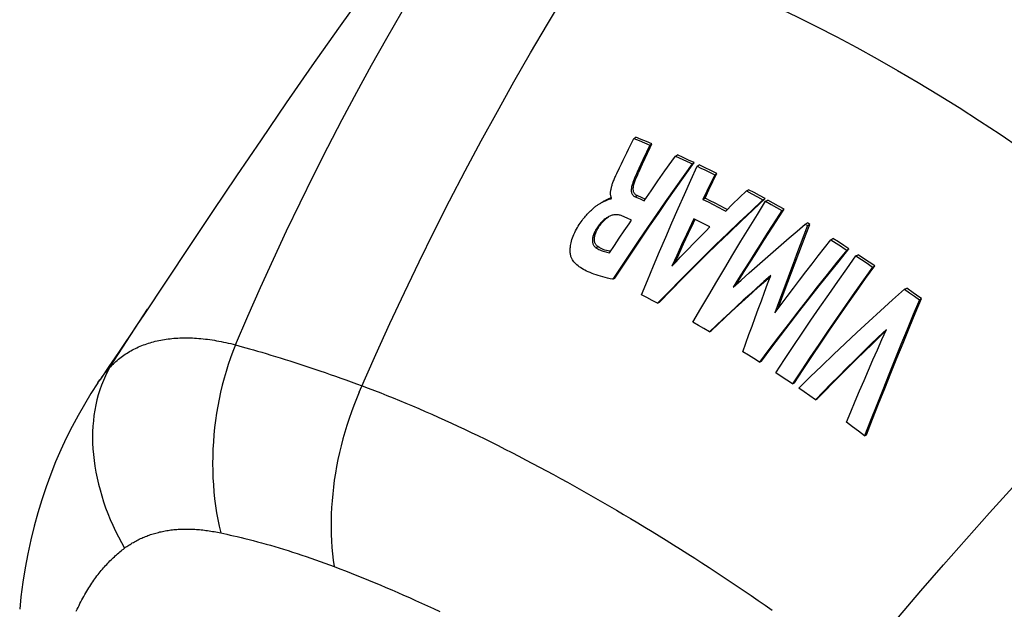
# Model space of a CAD drawing. Units: millimetres. Extents: x 117 to 186, y -6 to 217.
# Drawn here: x 123 to 152, y 71 to 88 of the extents above; entities that cross this region are included whole.
import ezdxf

# ---------------------------------------------------------------- set-up
doc = ezdxf.new("R2010")
doc.units = ezdxf.units.MM
doc.header["$LTSCALE"] = 16.335
doc.layers.get('0').update_dxf_attribs({"linetype": 'CONTINUOUS'})
doc.layers.add('RACCORDO', color=7, linetype='CONTINUOUS')
doc.layers.add('SUPERFICI', color=7, linetype='CONTINUOUS')

msp = doc.modelspace()

# ---------------------------------------------------------------- linework, layer by layer
at = {"color": 7, "linetype": 'CONTINUOUS'}
for p, q in [((141.173, 84.626), (141.235, 84.661)), ((141.173, 84.626), (141.329, 84.563)), ((141.391, 84.598), (141.235, 84.661)), ((141.329, 84.563), (141.485, 84.499)), ((141.547, 84.534), (141.391, 84.598)), ((141.703, 84.469), (141.547, 84.534)), ((141.642, 84.434), (141.443, 84.006)), ((141.485, 84.499), (141.642, 84.434)), ((141.642, 84.434), (141.703, 84.469)), ((141.652, 84.36), (141.703, 84.469)), ((141.443, 84.006), (141.324, 83.75)), ((142.387, 84.111), (142.449, 84.146)), ((142.387, 84.111), (142.495, 84.062)), ((142.61, 84.073), (142.449, 84.146)), ((142.495, 84.062), (142.603, 84.013)), ((142.603, 84.013), (142.711, 83.964)), ((142.772, 83.999), (142.61, 84.073)), ((142.934, 83.924), (142.772, 83.999)), ((141.324, 83.75), (141.278, 83.648)), ((141.878, 83.393), (142.081, 83.681)), ((142.872, 83.889), (142.934, 83.924)), ((143.015, 83.821), (143.077, 83.857)), ((143.015, 83.821), (143.13, 83.767)), ((143.248, 83.775), (143.077, 83.857)), ((143.13, 83.767), (143.244, 83.712)), ((143.244, 83.712), (143.358, 83.657)), ((143.419, 83.693), (143.248, 83.775)), ((143.59, 83.609), (143.419, 83.693)), ((140.652, 83.546), (140.68, 83.605)), ((141.676, 83.104), (141.878, 83.393)), ((143.529, 83.573), (143.415, 83.335)), ((143.476, 83.37), (143.59, 83.609)), ((143.529, 83.573), (143.59, 83.609)), ((141.474, 82.814), (141.676, 83.104)), ((143.415, 83.335), (143.189, 82.855)), ((143.249, 82.89), (143.363, 83.13)), ((143.363, 83.13), (143.476, 83.37)), ((144.252, 82.907), (144.453, 83.101)), ((144.453, 83.101), (144.514, 83.136)), ((144.453, 83.101), (144.613, 83.015)), ((144.674, 83.05), (144.514, 83.136)), ((140.347, 82.816), (140.37, 82.826)), ((140.517, 82.87), (140.531, 82.89)), ((141.213, 82.93), (141.358, 82.866)), ((141.417, 82.9), (141.272, 82.964)), ((141.358, 82.866), (141.474, 82.814)), ((141.506, 82.861), (141.417, 82.9)), ((143.189, 82.855), (143.249, 82.89)), ((143.189, 82.855), (143.337, 82.781)), ((143.397, 82.816), (143.249, 82.89)), ((143.544, 82.742), (143.397, 82.816)), ((144.052, 82.712), (144.252, 82.907)), ((144.613, 83.015), (144.774, 82.928)), ((144.648, 82.551), (144.996, 82.876)), ((144.835, 82.964), (144.674, 83.05)), ((144.774, 82.928), (144.934, 82.841)), ((144.996, 82.876), (144.835, 82.964)), ((144.934, 82.841), (144.996, 82.876)), ((145.011, 82.798), (145.072, 82.834)), ((145.231, 82.746), (145.072, 82.834)), ((143.337, 82.781), (143.484, 82.707)), ((143.484, 82.707), (143.631, 82.631)), ((143.692, 82.666), (143.544, 82.742)), ((143.839, 82.589), (143.692, 82.666)), ((143.896, 82.559), (143.839, 82.589)), ((143.852, 82.516), (144.052, 82.712)), ((145.011, 82.798), (145.17, 82.71)), ((145.17, 82.71), (145.328, 82.621)), ((145.39, 82.656), (145.231, 82.746)), ((145.328, 82.621), (145.487, 82.531)), ((145.548, 82.566), (145.39, 82.656)), ((145.487, 82.531), (145.548, 82.566)), ((140.428, 82.343), (140.419, 82.338)), ((140.985, 82.307), (140.83, 82.375)), ((141.108, 82.252), (140.985, 82.307)), ((143.082, 82.213), (142.926, 82.292)), ((143.237, 82.134), (143.082, 82.213)), ((143.392, 82.054), (143.237, 82.134)), ((146.166, 82.134), (146.228, 82.169)), ((146.166, 82.134), (146.235, 82.093)), ((146.189, 81.85), (146.296, 82.128)), ((146.296, 82.128), (146.228, 82.169)), ((146.235, 82.093), (146.296, 82.128)), ((140.609, 81.515), (140.751, 81.726)), ((140.751, 81.726), (140.894, 81.937)), ((142.711, 81.834), (142.568, 81.528)), ((142.626, 81.562), (142.769, 81.868)), ((146.911, 81.678), (146.972, 81.713)), ((146.911, 81.678), (147.066, 81.58)), ((147.128, 81.615), (146.972, 81.713)), ((140.468, 81.303), (140.609, 81.515)), ((142.568, 81.528), (142.426, 81.222)), ((142.483, 81.255), (142.626, 81.562)), ((147.283, 81.516), (147.128, 81.615)), ((147.273, 81.448), (147.377, 81.381)), ((147.438, 81.417), (147.283, 81.516)), ((147.377, 81.381), (147.438, 81.417)), ((142.426, 81.222), (142.284, 80.914)), ((142.365, 80.999), (142.483, 81.255)), ((147.639, 81.211), (147.701, 81.246)), ((147.639, 81.211), (147.802, 81.104)), ((147.863, 81.139), (147.701, 81.246)), ((147.802, 81.104), (147.964, 80.995)), ((148.025, 81.031), (147.863, 81.139)), ((142.284, 80.914), (142.406, 81.042)), ((147.964, 80.995), (148.126, 80.886)), ((148.188, 80.922), (148.025, 81.031)), ((148.126, 80.886), (148.188, 80.922)), ((140.567, 80.531), (140.623, 80.563)), ((149.057, 80.24), (149.118, 80.276)), ((149.057, 80.24), (149.2, 80.138)), ((149.309, 80.139), (149.118, 80.276)), ((141.555, 79.996), (141.398, 80.075)), ((141.712, 79.916), (141.555, 79.996)), ((149.2, 80.138), (149.343, 80.035)), ((149.343, 80.035), (149.486, 79.931)), ((149.486, 79.931), (149.548, 79.967)), ((141.869, 79.835), (141.712, 79.916)), ((141.869, 79.835), (141.925, 79.867)), ((143.056, 79.19), (142.896, 79.281)), ((143.217, 79.099), (143.056, 79.19)), ((143.378, 79.006), (143.217, 79.099)), ((143.378, 79.006), (143.434, 79.038)), ((144.509, 78.324), (144.347, 78.425)), ((144.671, 78.222), (144.509, 78.324)), ((144.833, 78.119), (144.671, 78.222)), ((144.833, 78.119), (144.889, 78.151)), ((145.468, 77.705), (145.306, 77.812)), ((145.631, 77.597), (145.468, 77.705)), ((145.793, 77.487), (145.631, 77.597)), ((145.793, 77.487), (145.849, 77.52)), ((146.136, 77.253), (145.974, 77.364)), ((146.298, 77.14), (146.136, 77.253)), ((146.46, 77.026), (146.298, 77.14)), ((146.46, 77.026), (146.517, 77.059)), ((147.54, 76.242), (147.364, 76.373)), ((147.716, 76.109), (147.54, 76.242)), ((147.893, 75.975), (147.716, 76.109)), ((147.893, 75.975), (147.949, 76.008))]:
    msp.add_line(p, q, dxfattribs=at)
at = {"color": 253, "linetype": 'CONTINUOUS'}
for p, q in [((141.147, 83.342), (141.207, 83.377)), ((141.213, 82.93), (141.272, 82.964)), ((140.089, 82.002), (140.147, 82.036)), ((140.073, 81.45), (140.13, 81.483))]:
    msp.add_line(p, q, dxfattribs=at)
at = {"color": 7, "linetype": 'CONTINUOUS'}
for points in [[(140.867, 83.997), (140.971, 84.212), (141.023, 84.317), (141.173, 84.626)], [(141.361, 83.734), (141.432, 83.887), (141.652, 84.36)], [(140.68, 83.605), (140.761, 83.777), (140.814, 83.888), (140.867, 83.997)], [(142.081, 83.681), (142.285, 83.968), (142.387, 84.111)], [(142.711, 83.964), (142.819, 83.914), (142.872, 83.889)], [(142.872, 83.889), (142.611, 83.522), (142.351, 83.153), (142.092, 82.783), (141.834, 82.412), (141.578, 82.038), (141.323, 81.664), (141.069, 81.288), (140.817, 80.91), (140.567, 80.531)], [(140.623, 80.563), (140.874, 80.943), (141.127, 81.321), (141.381, 81.697), (141.636, 82.072), (141.893, 82.446), (142.151, 82.818), (142.411, 83.188), (142.672, 83.557), (142.934, 83.924)], [(141.207, 83.377), (141.227, 83.428), (141.248, 83.479), (141.27, 83.53), (141.292, 83.581), (141.315, 83.632), (141.338, 83.683), (141.361, 83.734)], [(141.398, 80.075), (141.574, 80.497), (141.75, 80.917), (141.928, 81.336), (142.107, 81.754), (142.286, 82.17), (142.467, 82.585), (142.649, 82.999), (142.832, 83.411), (143.015, 83.821)], [(140.508, 82.949), (140.504, 82.966), (140.502, 82.983), (140.5, 83.002), (140.499, 83.021), (140.499, 83.041), (140.5, 83.061), (140.502, 83.082), (140.504, 83.104), (140.508, 83.126), (140.512, 83.148), (140.516, 83.171), (140.522, 83.194), (140.528, 83.218), (140.535, 83.243), (140.542, 83.268), (140.55, 83.294), (140.559, 83.32), (140.569, 83.347), (140.579, 83.374), (140.59, 83.402), (140.601, 83.43), (140.613, 83.459), (140.626, 83.487), (140.639, 83.516), (140.652, 83.546)], [(141.278, 83.648), (141.255, 83.598), (141.232, 83.547), (141.21, 83.496), (141.189, 83.445), (141.167, 83.393), (141.147, 83.342)], [(143.358, 83.657), (143.472, 83.601), (143.529, 83.573)], [(141.147, 83.342), (141.135, 83.311), (141.126, 83.281), (141.118, 83.253), (141.112, 83.225), (141.107, 83.199), (141.104, 83.174), (141.101, 83.15), (141.101, 83.127), (141.101, 83.105), (141.103, 83.084), (141.106, 83.064), (141.111, 83.045), (141.117, 83.027), (141.124, 83.011), (141.133, 82.996), (141.143, 82.982), (141.154, 82.969), (141.167, 82.958), (141.181, 82.947), (141.197, 82.938), (141.213, 82.93)], [(141.272, 82.964), (141.256, 82.972), (141.241, 82.981), (141.228, 82.991), (141.215, 83.002), (141.204, 83.014), (141.194, 83.028), (141.185, 83.042), (141.177, 83.058), (141.171, 83.076), (141.166, 83.095), (141.163, 83.115), (141.161, 83.136), (141.16, 83.158), (141.161, 83.181), (141.163, 83.206), (141.166, 83.231), (141.171, 83.257), (141.177, 83.285), (141.185, 83.314), (141.195, 83.345), (141.207, 83.377)], [(140.215, 82.748), (140.224, 82.753), (140.239, 82.762), (140.254, 82.77), (140.269, 82.778), (140.283, 82.785), (140.296, 82.792), (140.31, 82.798), (140.323, 82.804), (140.335, 82.81), (140.347, 82.816)], [(140.405, 82.849), (140.392, 82.843), (140.378, 82.837), (140.364, 82.83), (140.349, 82.823), (140.334, 82.815), (140.319, 82.807), (140.303, 82.799), (140.287, 82.79), (140.273, 82.782)], [(140.37, 82.826), (140.392, 82.836), (140.403, 82.841), (140.413, 82.845), (140.424, 82.85), (140.434, 82.854), (140.443, 82.857), (140.453, 82.861), (140.462, 82.864), (140.471, 82.866), (140.48, 82.868), (140.488, 82.87), (140.496, 82.871), (140.504, 82.871), (140.511, 82.871), (140.517, 82.87)], [(140.455, 82.872), (140.443, 82.867), (140.431, 82.861), (140.405, 82.849)], [(140.478, 82.882), (140.467, 82.877), (140.455, 82.872)], [(140.526, 82.899), (140.521, 82.898), (140.511, 82.894), (140.5, 82.891), (140.489, 82.886), (140.478, 82.882)], [(140.518, 82.917), (140.512, 82.933), (140.508, 82.949)], [(140.531, 82.89), (140.524, 82.903), (140.518, 82.917)], [(144.934, 82.841), (144.588, 82.516), (144.242, 82.189), (143.899, 81.86), (143.557, 81.528), (143.216, 81.194), (142.877, 80.858), (142.539, 80.519), (142.204, 80.178), (141.869, 79.835)], [(139.389, 81.098), (139.379, 81.115), (139.37, 81.133), (139.361, 81.152), (139.354, 81.173), (139.347, 81.196), (139.341, 81.22), (139.335, 81.246), (139.331, 81.273), (139.327, 81.301), (139.325, 81.331), (139.324, 81.363), (139.324, 81.397), (139.326, 81.432), (139.329, 81.469), (139.335, 81.509), (139.342, 81.55), (139.351, 81.594), (139.362, 81.64), (139.376, 81.687), (139.393, 81.736), (139.411, 81.786), (139.432, 81.837), (139.456, 81.888), (139.481, 81.938), (139.507, 81.987), (139.534, 82.035), (139.561, 82.08), (139.588, 82.123), (139.615, 82.164), (139.642, 82.203), (139.669, 82.24), (139.696, 82.276), (139.722, 82.309), (139.748, 82.341), (139.773, 82.371), (139.798, 82.399), (139.823, 82.426), (139.847, 82.452), (139.871, 82.477), (139.894, 82.5), (139.917, 82.522), (139.94, 82.543), (139.962, 82.563), (139.983, 82.582), (140.004, 82.6), (140.025, 82.617), (140.045, 82.633), (140.065, 82.648), (140.085, 82.663), (140.104, 82.677), (140.122, 82.69), (140.14, 82.702), (140.158, 82.713), (140.175, 82.724), (140.192, 82.735), (140.208, 82.744), (140.215, 82.748)], [(141.925, 79.867), (142.26, 80.211), (142.596, 80.552), (142.935, 80.891), (143.274, 81.228), (143.615, 81.562), (143.958, 81.894), (144.303, 82.224), (144.648, 82.551)], [(142.896, 79.281), (143.125, 79.677), (143.356, 80.072), (143.589, 80.466), (143.823, 80.858), (144.058, 81.249), (144.294, 81.639), (144.532, 82.027), (144.771, 82.413), (145.011, 82.798)], [(143.631, 82.631), (143.779, 82.555), (143.852, 82.516)], [(145.487, 82.531), (145.328, 82.285), (145.168, 82.039), (145.01, 81.792), (144.852, 81.545), (144.694, 81.297), (144.538, 81.048), (144.381, 80.799), (144.225, 80.549), (144.07, 80.299)], [(144.154, 80.375), (144.283, 80.583), (144.44, 80.833), (144.596, 81.082), (144.754, 81.331), (144.912, 81.58), (145.07, 81.827), (145.229, 82.074), (145.388, 82.321), (145.548, 82.566)], [(140.419, 82.338), (140.406, 82.33), (140.383, 82.316), (140.361, 82.3), (140.338, 82.284), (140.317, 82.266), (140.295, 82.248), (140.273, 82.228), (140.252, 82.207), (140.231, 82.185), (140.21, 82.161), (140.189, 82.137), (140.169, 82.112), (140.149, 82.086), (140.129, 82.059), (140.109, 82.031), (140.089, 82.002)], [(140.147, 82.036), (140.171, 82.071), (140.195, 82.104), (140.22, 82.137), (140.246, 82.17), (140.273, 82.201), (140.3, 82.23), (140.328, 82.258), (140.356, 82.284), (140.384, 82.308), (140.413, 82.33), (140.442, 82.35), (140.449, 82.354)], [(140.83, 82.375), (140.806, 82.383), (140.782, 82.391), (140.758, 82.397), (140.734, 82.401), (140.71, 82.405), (140.687, 82.407), (140.663, 82.407), (140.639, 82.407), (140.615, 82.405), (140.591, 82.402), (140.568, 82.397), (140.544, 82.391), (140.521, 82.384), (140.497, 82.376), (140.474, 82.366), (140.451, 82.355), (140.428, 82.343)], [(140.894, 81.937), (141.037, 82.147), (141.108, 82.252)], [(142.926, 82.292), (142.854, 82.14), (142.711, 81.834)], [(142.769, 81.868), (142.913, 82.174), (142.961, 82.275)], [(140.089, 82.002), (140.074, 81.979), (140.06, 81.954), (140.047, 81.93), (140.034, 81.905), (140.022, 81.879), (140.012, 81.854), (140.002, 81.828), (139.994, 81.803), (139.987, 81.777), (139.981, 81.752), (139.976, 81.727), (139.973, 81.703), (139.971, 81.68), (139.971, 81.658), (139.972, 81.636), (139.974, 81.616), (139.978, 81.596), (139.983, 81.578), (139.988, 81.56), (139.995, 81.543), (140.003, 81.527), (140.012, 81.512), (140.022, 81.498), (140.033, 81.485), (140.045, 81.472), (140.058, 81.461), (140.073, 81.45)], [(140.13, 81.483), (140.116, 81.493), (140.103, 81.504), (140.091, 81.517), (140.08, 81.53), (140.07, 81.544), (140.061, 81.558), (140.053, 81.574), (140.046, 81.591), (140.04, 81.608), (140.036, 81.627), (140.032, 81.646), (140.029, 81.666), (140.028, 81.688), (140.028, 81.71), (140.03, 81.733), (140.033, 81.757), (140.037, 81.781), (140.043, 81.806), (140.05, 81.832), (140.058, 81.857), (140.068, 81.883), (140.078, 81.909), (140.09, 81.934), (140.102, 81.96), (140.116, 81.985), (140.131, 82.01), (140.147, 82.036)], [(142.406, 81.042), (142.529, 81.17), (142.652, 81.297), (142.775, 81.424), (142.898, 81.55), (143.021, 81.677), (143.145, 81.803), (143.268, 81.928), (143.392, 82.054)], [(144.07, 80.299), (144.3, 80.507), (144.531, 80.714), (144.762, 80.92), (144.995, 81.125), (145.228, 81.329), (145.461, 81.531), (145.696, 81.733), (145.931, 81.934), (146.166, 82.134)], [(146.235, 82.093), (146.128, 81.815), (146.021, 81.536), (145.915, 81.256), (145.809, 80.976), (145.703, 80.694), (145.597, 80.411), (145.492, 80.128), (145.387, 79.844), (145.282, 79.559)], [(145.282, 79.559), (145.461, 79.797), (145.64, 80.034), (145.82, 80.271), (146, 80.507), (146.181, 80.743), (146.363, 80.977), (146.545, 81.212), (146.728, 81.445), (146.911, 81.678)], [(145.372, 79.678), (145.445, 79.877), (145.55, 80.162), (145.656, 80.445), (145.762, 80.728), (145.868, 81.01), (145.975, 81.291), (146.081, 81.571), (146.189, 81.85)], [(140.073, 81.45), (140.1, 81.432), (140.129, 81.415), (140.158, 81.399), (140.189, 81.384), (140.221, 81.37), (140.253, 81.357), (140.287, 81.345), (140.321, 81.335), (140.357, 81.325), (140.393, 81.317), (140.43, 81.31), (140.468, 81.303)], [(140.425, 81.355), (140.378, 81.368), (140.332, 81.382), (140.287, 81.399), (140.245, 81.417), (140.205, 81.437), (140.166, 81.459), (140.13, 81.483)], [(147.377, 81.381), (147.088, 81.025), (146.8, 80.667), (146.515, 80.308), (146.23, 79.947), (145.948, 79.584), (145.667, 79.22), (145.387, 78.855), (145.109, 78.488), (144.833, 78.119)], [(144.889, 78.151), (145.166, 78.52), (145.444, 78.888), (145.724, 79.254), (146.006, 79.618), (146.289, 79.981), (146.574, 80.342), (146.861, 80.702), (147.149, 81.06), (147.438, 81.417)], [(147.066, 81.58), (147.222, 81.481), (147.273, 81.448)], [(140.567, 80.531), (140.489, 80.547), (140.413, 80.564), (140.341, 80.582), (140.271, 80.6), (140.203, 80.619), (140.138, 80.638), (140.076, 80.658), (140.016, 80.679), (139.959, 80.701), (139.904, 80.723), (139.852, 80.746), (139.802, 80.769), (139.755, 80.793), (139.71, 80.818), (139.667, 80.843), (139.627, 80.869), (139.589, 80.896), (139.553, 80.923), (139.519, 80.951), (139.488, 80.98), (139.46, 81.009), (139.434, 81.038), (139.41, 81.068), (139.389, 81.098)], [(140.493, 81.341), (140.474, 81.345), (140.425, 81.355)], [(145.306, 77.812), (145.559, 78.196), (145.814, 78.578), (146.071, 78.959), (146.329, 79.338), (146.588, 79.716), (146.849, 80.092), (147.111, 80.466), (147.374, 80.839), (147.639, 81.211)], [(148.126, 80.886), (147.861, 80.515), (147.598, 80.142), (147.336, 79.767), (147.075, 79.391), (146.816, 79.013), (146.558, 78.634), (146.302, 78.253), (146.047, 77.871), (145.793, 77.487)], [(145.849, 77.52), (146.103, 77.904), (146.359, 78.286), (146.616, 78.668), (146.874, 79.047), (147.134, 79.425), (147.396, 79.802), (147.658, 80.177), (147.922, 80.55), (148.188, 80.922)], [(145.16, 80.64), (144.96, 80.462), (144.76, 80.282), (144.561, 80.102), (144.362, 79.921), (144.164, 79.74), (143.967, 79.557), (143.77, 79.374), (143.573, 79.19), (143.378, 79.006)], [(143.434, 79.038), (143.63, 79.223), (143.826, 79.407), (144.023, 79.59), (144.221, 79.773), (144.42, 79.955), (144.619, 80.136), (144.818, 80.316), (145.018, 80.496), (145.15, 80.613)], [(144.347, 78.425), (144.436, 78.674), (144.526, 78.922), (144.616, 79.169), (144.706, 79.416), (144.796, 79.662), (144.887, 79.908), (144.978, 80.153), (145.069, 80.397), (145.16, 80.64)], [(145.974, 77.364), (146.308, 77.691), (146.645, 78.017), (146.983, 78.34), (147.324, 78.662), (147.666, 78.981), (148.011, 79.299), (148.358, 79.615), (148.706, 79.929), (149.057, 80.24)], [(147.949, 76.008), (148.125, 76.459), (148.301, 76.907), (148.478, 77.353), (148.655, 77.795), (148.833, 78.235), (149.011, 78.672), (149.189, 79.107), (149.368, 79.538), (149.548, 79.967)], [(149.548, 79.967), (149.5, 80.001), (149.309, 80.139)], [(149.486, 79.931), (149.307, 79.503), (149.129, 79.072), (148.951, 78.638), (148.774, 78.201), (148.596, 77.761), (148.42, 77.319), (148.244, 76.874), (148.068, 76.426), (147.893, 75.975)], [(148.525, 79.071), (148.291, 78.847), (148.059, 78.623), (147.828, 78.397), (147.597, 78.171), (147.368, 77.943), (147.14, 77.715), (146.912, 77.486), (146.686, 77.257), (146.46, 77.026)], [(146.517, 77.059), (146.742, 77.289), (146.969, 77.519), (147.197, 77.748), (147.426, 77.977), (147.655, 78.204), (147.886, 78.431), (148.118, 78.657), (148.351, 78.882), (148.507, 79.032)], [(147.364, 76.373), (147.491, 76.678), (147.62, 76.981), (147.748, 77.283), (147.877, 77.584), (148.006, 77.884), (148.135, 78.183), (148.265, 78.48), (148.395, 78.776), (148.525, 79.071)]]:
    msp.add_lwpolyline(points, dxfattribs=at)
at = {"layer": 'RACCORDO', "color": 7, "linetype": 'CONTINUOUS'}
for p, q in [((127.023, 79.658), (127.023, 79.659)), ((125.578, 77.514), (125.611, 77.563))]:
    msp.add_line(p, q, dxfattribs=at)
at = {"layer": 'RACCORDO', "color": 253, "linetype": 'CONTINUOUS'}
for points in [[(129.583, 78.623), (129.943, 79.459), (130.311, 80.291), (130.687, 81.119), (131.072, 81.942), (131.465, 82.759), (131.866, 83.572), (132.275, 84.378), (132.691, 85.179), (133.115, 85.973), (133.546, 86.761), (133.985, 87.543), (134.43, 88.317), (134.883, 89.086), (135.343, 89.847), (135.81, 90.6)], [(133.183, 77.245), (133.668, 78.341), (134.08, 79.246), (134.501, 80.145), (134.93, 81.038), (135.368, 81.926), (135.815, 82.808), (136.27, 83.684), (136.734, 84.553), (137.205, 85.415), (137.683, 86.269), (138.169, 87.114), (138.662, 87.952), (139.161, 88.781), (139.668, 89.601), (140.181, 90.412)], [(147.59, 69.161), (148.229, 69.934), (148.876, 70.703), (149.53, 71.467), (150.19, 72.228), (150.856, 72.983), (151.529, 73.734), (152.208, 74.481), (152.894, 75.222), (153.585, 75.957), (154.28, 76.686), (154.981, 77.407), (155.686, 78.122), (156.395, 78.83), (157.11, 79.53), (157.828, 80.223)], [(125.931, 77.97), (126.409, 78.722), (126.897, 79.47), (127.023, 79.658)], [(125.931, 77.97), (125.965, 78.006), (125.999, 78.04), (126.033, 78.074), (126.069, 78.107), (126.104, 78.14), (126.141, 78.172), (126.178, 78.203), (126.216, 78.233), (126.255, 78.263), (126.294, 78.292), (126.333, 78.32), (126.374, 78.348), (126.414, 78.375), (126.456, 78.401), (126.498, 78.426), (126.541, 78.451), (126.584, 78.474), (126.628, 78.498), (126.672, 78.52), (126.717, 78.541), (126.763, 78.562), (126.809, 78.582), (126.856, 78.602), (126.903, 78.62), (126.951, 78.638), (127, 78.655), (127.049, 78.671), (127.098, 78.686), (127.148, 78.701), (127.199, 78.715), (127.25, 78.728), (127.302, 78.74), (127.354, 78.751), (127.407, 78.762), (127.46, 78.772), (127.514, 78.781), (127.569, 78.789), (127.624, 78.797), (127.68, 78.803), (127.736, 78.809), (127.793, 78.814), (127.85, 78.819), (127.908, 78.822), (127.966, 78.825), (128.025, 78.827), (128.085, 78.828), (128.145, 78.828), (128.205, 78.827), (128.266, 78.826), (128.328, 78.823), (128.39, 78.82), (128.452, 78.816), (128.515, 78.812), (128.578, 78.806), (128.642, 78.8), (128.707, 78.792), (128.772, 78.784), (128.837, 78.775), (128.903, 78.766), (128.969, 78.755), (129.035, 78.744), (129.102, 78.732), (129.17, 78.718), (129.238, 78.705), (129.306, 78.69), (129.375, 78.674), (129.444, 78.658), (129.513, 78.641), (129.583, 78.623)], [(129.583, 78.623), (129.509, 78.434), (129.439, 78.243), (129.373, 78.049), (129.311, 77.852), (129.253, 77.653), (129.2, 77.452), (129.152, 77.249), (129.108, 77.045), (129.068, 76.84), (129.033, 76.633), (129.002, 76.425), (128.977, 76.216), (128.955, 76.007), (128.939, 75.798), (128.927, 75.589), (128.92, 75.379), (128.918, 75.171), (128.92, 74.962), (128.927, 74.755), (128.939, 74.549), (128.956, 74.344), (128.977, 74.14), (129.003, 73.938), (129.034, 73.738), (129.069, 73.541), (129.109, 73.345), (129.153, 73.152)], [(129.583, 78.623), (129.778, 78.57), (129.883, 78.541), (129.992, 78.51), (130.107, 78.477), (130.227, 78.442), (130.351, 78.406), (130.481, 78.367), (130.613, 78.328), (130.749, 78.286), (130.887, 78.243), (131.027, 78.2), (131.168, 78.155), (131.31, 78.109), (131.454, 78.063), (131.598, 78.015), (131.744, 77.967), (131.892, 77.917), (132.04, 77.867), (132.19, 77.816), (132.34, 77.763), (132.492, 77.71), (132.645, 77.656), (132.799, 77.601), (132.954, 77.546), (133.109, 77.489), (133.266, 77.432)], [(125.931, 77.97), (125.862, 77.847), (125.798, 77.719), (125.739, 77.588), (125.684, 77.453), (125.635, 77.314), (125.591, 77.172), (125.552, 77.026), (125.518, 76.877), (125.489, 76.726), (125.465, 76.572), (125.447, 76.415), (125.434, 76.255), (125.427, 76.094), (125.424, 75.93), (125.427, 75.765), (125.435, 75.598), (125.449, 75.43), (125.468, 75.261), (125.492, 75.09), (125.521, 74.919), (125.556, 74.747), (125.596, 74.575), (125.641, 74.402), (125.691, 74.23), (125.746, 74.057), (125.805, 73.885), (125.87, 73.714), (125.94, 73.544), (126.014, 73.374), (126.093, 73.206), (126.176, 73.04), (126.264, 72.874), (126.356, 72.711)], [(125.611, 77.563), (125.639, 77.604), (125.67, 77.648), (125.701, 77.69), (125.732, 77.732), (125.764, 77.773), (125.795, 77.813), (125.828, 77.853), (125.862, 77.892), (125.896, 77.932), (125.931, 77.97)], [(133.266, 77.432), (133.446, 77.365), (133.627, 77.296), (133.809, 77.226), (133.991, 77.154), (134.175, 77.08), (134.359, 77.005), (134.545, 76.928), (134.731, 76.85), (134.918, 76.77), (135.106, 76.689), (135.295, 76.606), (135.484, 76.521), (135.675, 76.435), (135.866, 76.348), (136.058, 76.259), (136.251, 76.168), (136.445, 76.076), (136.64, 75.982), (136.836, 75.887), (137.032, 75.79), (137.229, 75.691), (137.427, 75.592), (137.626, 75.49), (137.826, 75.387), (138.026, 75.283), (138.228, 75.177), (138.43, 75.07), (138.633, 74.961), (138.836, 74.851), (139.04, 74.739), (139.245, 74.627), (139.449, 74.513), (139.653, 74.398), (139.857, 74.283), (140.06, 74.167), (140.263, 74.05), (140.467, 73.932), (140.671, 73.813), (140.876, 73.692), (141.082, 73.57), (141.29, 73.446), (141.498, 73.32), (141.706, 73.194), (141.914, 73.066), (142.122, 72.938), (142.33, 72.808), (142.538, 72.678), (142.745, 72.547), (142.952, 72.415), (143.159, 72.282), (143.365, 72.149), (143.571, 72.014), (143.777, 71.879), (143.982, 71.743), (144.187, 71.606), (144.391, 71.468), (144.595, 71.329), (144.799, 71.19), (145.002, 71.05), (145.204, 70.909)], [(133.183, 77.245), (133.104, 77.055), (133.028, 76.864), (132.956, 76.672), (132.889, 76.477), (132.825, 76.281), (132.765, 76.085), (132.709, 75.887), (132.657, 75.688), (132.609, 75.488), (132.566, 75.289), (132.526, 75.088), (132.491, 74.888), (132.46, 74.688), (132.434, 74.488), (132.412, 74.288), (132.394, 74.089), (132.38, 73.891), (132.371, 73.694), (132.367, 73.498), (132.366, 73.303), (132.37, 73.11), (132.379, 72.919), (132.391, 72.729), (132.409, 72.541), (132.43, 72.356), (132.456, 72.173)], [(126.356, 72.711), (126.387, 72.734), (126.418, 72.756), (126.45, 72.777), (126.482, 72.799), (126.514, 72.819), (126.547, 72.84), (126.58, 72.86), (126.613, 72.879), (126.647, 72.898), (126.681, 72.917), (126.715, 72.935), (126.75, 72.952), (126.785, 72.97), (126.82, 72.986), (126.855, 73.003), (126.891, 73.018), (126.927, 73.034), (126.964, 73.049), (127, 73.063), (127.037, 73.077), (127.075, 73.09), (127.112, 73.103), (127.15, 73.116), (127.188, 73.128), (127.226, 73.139), (127.265, 73.15), (127.304, 73.16), (127.343, 73.17), (127.382, 73.18), (127.421, 73.189), (127.461, 73.197), (127.501, 73.205), (127.541, 73.213), (127.582, 73.22), (127.622, 73.226), (127.663, 73.232), (127.704, 73.238), (127.746, 73.243), (127.788, 73.248), (127.83, 73.252), (127.872, 73.255), (127.915, 73.258), (127.958, 73.261), (128.001, 73.263), (128.045, 73.265), (128.088, 73.266), (128.132, 73.266), (128.176, 73.266), (128.221, 73.266), (128.266, 73.265), (128.31, 73.264), (128.356, 73.262), (128.401, 73.259), (128.447, 73.256), (128.492, 73.253), (128.538, 73.249), (128.585, 73.245), (128.631, 73.24), (128.678, 73.234), (128.724, 73.228), (128.771, 73.222), (128.818, 73.215), (128.866, 73.207), (128.913, 73.199), (128.961, 73.191), (129.009, 73.182), (129.057, 73.173), (129.105, 73.163), (129.153, 73.152)], [(129.153, 73.152), (129.241, 73.134), (129.333, 73.114), (129.43, 73.092), (129.53, 73.069), (129.636, 73.045), (129.745, 73.018), (129.859, 72.99), (129.977, 72.961), (130.097, 72.93), (130.22, 72.897), (130.345, 72.863), (130.472, 72.828), (130.598, 72.792), (130.726, 72.755), (130.855, 72.717), (130.984, 72.677), (131.115, 72.637), (131.246, 72.595), (131.378, 72.553), (131.511, 72.509), (131.644, 72.464), (131.778, 72.418), (131.913, 72.371), (132.048, 72.323), (132.183, 72.274), (132.319, 72.224), (132.456, 72.173)], [(124.951, 70.874), (124.977, 70.932), (125.004, 70.988), (125.03, 71.044), (125.057, 71.099), (125.084, 71.152), (125.112, 71.205), (125.14, 71.257), (125.168, 71.308), (125.196, 71.359), (125.225, 71.409), (125.254, 71.457), (125.283, 71.505), (125.312, 71.553), (125.342, 71.599), (125.371, 71.645), (125.401, 71.69), (125.431, 71.734), (125.462, 71.777), (125.492, 71.82), (125.523, 71.861), (125.553, 71.902), (125.584, 71.943), (125.615, 71.982), (125.646, 72.021), (125.678, 72.059), (125.709, 72.096), (125.74, 72.133), (125.772, 72.169), (125.803, 72.204), (125.835, 72.239), (125.867, 72.273), (125.898, 72.306), (125.93, 72.338), (125.962, 72.37), (125.994, 72.402), (126.026, 72.432), (126.058, 72.462), (126.09, 72.492), (126.122, 72.52), (126.154, 72.549), (126.187, 72.577), (126.219, 72.604), (126.253, 72.631), (126.286, 72.658), (126.321, 72.685), (126.356, 72.711)], [(132.456, 72.173), (132.62, 72.11), (132.785, 72.046), (132.951, 71.982), (133.117, 71.916), (133.285, 71.849), (133.453, 71.781), (133.622, 71.711), (133.791, 71.641), (133.961, 71.569), (134.132, 71.496), (134.304, 71.422), (134.477, 71.347), (134.65, 71.27), (134.824, 71.192), (134.998, 71.113), (135.174, 71.033), (135.35, 70.951), (135.527, 70.868)]]:
    msp.add_lwpolyline(points, dxfattribs=at)
at = {"layer": 'RACCORDO', "color": 7, "linetype": 'CONTINUOUS'}
msp.add_lwpolyline([(125.578, 77.514), (125.377, 77.206), (125.185, 76.893), (125.001, 76.572), (124.826, 76.245), (124.659, 75.911), (124.5, 75.569), (124.349, 75.219), (124.206, 74.86), (124.072, 74.494), (123.947, 74.12), (123.83, 73.738), (123.724, 73.349), (123.627, 72.953), (123.54, 72.549), (123.463, 72.138), (123.397, 71.719), (123.341, 71.293), (123.304, 70.932)], dxfattribs=at)
at = {"layer": 'SUPERFICI', "color": 7, "linetype": 'CONTINUOUS'}
msp.add_line((126.179, 78.401), (125.901, 77.991), dxfattribs=at)
at = {"layer": 'SUPERFICI', "color": 253, "linetype": 'CONTINUOUS'}
msp.add_lwpolyline([(140.181, 90.412), (140.742, 90.243), (141.306, 90.062), (141.873, 89.868), (142.442, 89.662), (143.014, 89.444), (143.588, 89.214), (144.164, 88.972), (144.742, 88.718), (145.323, 88.452), (145.906, 88.174), (146.492, 87.884), (147.08, 87.582), (147.67, 87.268), (148.261, 86.942), (148.854, 86.605), (149.449, 86.256), (150.045, 85.896), (150.641, 85.525), (151.238, 85.142), (151.836, 84.749), (152.434, 84.344), (153.032, 83.93), (153.63, 83.504)], dxfattribs=at)
at = {"layer": 'SUPERFICI', "color": 7, "linetype": 'CONTINUOUS'}
for points in [[(133.322, 88.869), (132.579, 87.831), (131.81, 86.738), (131.061, 85.658), (130.33, 84.59), (129.617, 83.537), (128.919, 82.5), (128.237, 81.48)], [(128.237, 81.48), (126.912, 79.493), (126.725, 79.213), (126.54, 78.938), (126.358, 78.667), (126.179, 78.401)], [(125.901, 77.991), (125.656, 77.63), (125.611, 77.563)]]:
    msp.add_lwpolyline(points, dxfattribs=at)

doc.saveas('drawing.dxf')
